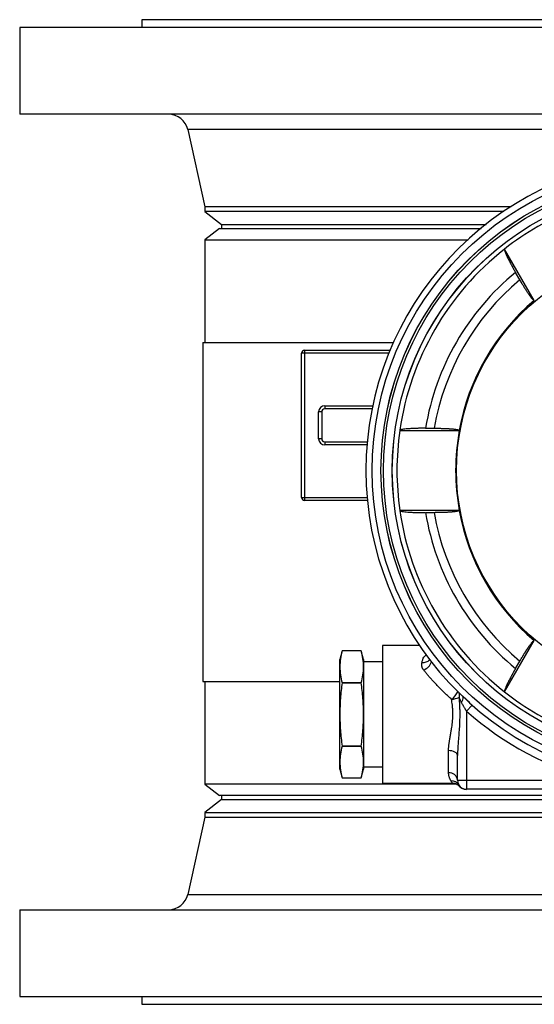
# Model space of a CAD drawing. Units: millimetres. Extents: x -393 to 681, y -431 to 675.
# Drawn here: x 15 to 145, y -22 to 228 of the extents above; entities that cross this region are included whole.
import ezdxf

# ---------------------------------------------------------------- set-up
doc = ezdxf.new("R2010")
doc.units = ezdxf.units.MM

msp = doc.modelspace()

# ---------------------------------------------------------------- linework, layer by layer
at = {"color": 7, "linetype": 'Continuous', "lineweight": 25}
for p, q in [((45.58, 227.66), (45.58, 225.66)), ((50.83, 227.66), (45.58, 227.66)), ((183.58, 227.66), (50.83, 227.66)), ((14.58, 225.66), (14.58, 203.66)), ((22.19, 225.66), (14.58, 225.66)), ((214.58, 225.66), (22.19, 225.66)), ((22.19, 203.66), (14.58, 203.66)), ((214.58, 203.66), (22.19, 203.66)), ((57.24, 199.74), (61.58, 180.16)), ((61.58, 180.16), (61.58, 178.92)), ((65.62, 180.16), (61.58, 180.16)), ((139.22, 180.16), (65.62, 180.16)), ((61.58, 178.92), (65.83, 175.66)), ((65.62, 178.92), (61.58, 178.92)), ((137.48, 178.92), (65.62, 178.92)), ((65.83, 175.66), (65.83, 174.66)), ((65.83, 175.66), (86.15, 175.66)), ((86.15, 175.66), (133, 175.66)), ((65.33, 174.66), (61.58, 171.78)), ((65.33, 174.66), (131.75, 174.66)), ((61.58, 171.78), (61.58, 145.66)), ((61.58, 171.78), (128.41, 171.78)), ((145.22, 156.36), (137.67, 169.43)), ((141.55, 161.6), (140.45, 163.51)), ((61.08, 145.66), (61.08, 59.66)), ((61.08, 145.66), (83.38, 145.66)), ((83.38, 145.66), (109.51, 145.66)), ((86.89, 142.95), (86.13, 142.95)), ((86.13, 106.37), (86.13, 142.95)), ((86.89, 143.71), (86.89, 142.95)), ((86.89, 143.71), (108.58, 143.71)), ((86.89, 142.95), (86.89, 106.37)), ((90.46, 121.26), (90.46, 128.07)), ((91.24, 128.07), (90.46, 128.07)), ((91.24, 128.07), (91.24, 121.26)), ((92.03, 129.64), (92.03, 128.85)), ((104.04, 128.85), (92.03, 128.85)), ((111.07, 123.37), (126.17, 123.37)), ((117.59, 123.93), (119.8, 123.93)), ((91.24, 121.26), (90.46, 121.26)), ((92.03, 120.47), (102.82, 120.47)), ((92.03, 120.47), (92.03, 119.68)), ((86.13, 106.37), (86.89, 106.37)), ((86.89, 106.37), (86.89, 105.61)), ((102.85, 105.61), (86.89, 105.61)), ((126.17, 103.05), (111.07, 103.05)), ((119.8, 102.49), (117.59, 102.49)), ((137.67, 56.99), (145.22, 70.06)), ((116.1, 68.76), (106.68, 68.76)), ((106.68, 68.76), (106.68, 33.84)), ((96.45, 67.45), (95.86, 65.25)), ((95.86, 63.36), (95.86, 65.25)), ((101.28, 67.41), (96.44, 67.41)), ((101.86, 65.25), (101.27, 67.45)), ((101.86, 65.25), (101.86, 37.35)), ((95.86, 37.35), (95.86, 63.36)), ((106.68, 64.63), (101.86, 64.63)), ((140.45, 62.91), (141.55, 64.82)), ((61.08, 59.66), (83.38, 59.66)), ((61.58, 59.66), (61.58, 33.54)), ((83.38, 59.66), (95.86, 59.66)), ((101.28, 59.32), (96.44, 59.32)), ((96.44, 59.32), (101.28, 59.32)), ((128.85, 54.26), (126.99, 55.97)), ((128.02, 52.06), (128.02, 34.53)), ((96.44, 43.21), (101.28, 43.21)), ((101.28, 43.21), (96.44, 43.21)), ((123.45, 36.47), (123.45, 42.07)), ((125.73, 34.53), (125.73, 40.86)), ((101.86, 37.96), (106.68, 37.96)), ((95.86, 37.35), (96.45, 35.15)), ((96.44, 35.19), (101.28, 35.19)), ((101.27, 35.15), (101.86, 37.35)), ((61.58, 33.54), (65.33, 30.66)), ((83.67, 33.54), (61.58, 33.54)), ((125.58, 33.54), (83.67, 33.54)), ((106.68, 33.84), (124.45, 33.84)), ((125.73, 34.53), (128.02, 34.53)), ((128.02, 34.53), (160.7, 34.53)), ((128.02, 34.53), (128.02, 32.25)), ((85.86, 30.66), (65.33, 30.66)), ((65.83, 30.66), (65.83, 29.66)), ((163.83, 30.66), (85.86, 30.66)), ((172.67, 32.25), (128.02, 32.25)), ((65.83, 29.66), (61.58, 26.4)), ((65.83, 29.66), (163.33, 29.66)), ((61.58, 25.16), (57.24, 5.58)), ((61.58, 26.4), (61.58, 25.16)), ((61.58, 26.4), (167.58, 26.4)), ((61.58, 25.16), (167.58, 25.16)), ((14.58, 1.66), (14.58, -20.34)), ((14.58, 1.66), (214.58, 1.66)), ((14.58, -20.34), (214.58, -20.34)), ((45.58, -20.34), (45.58, -22.34)), ((45.58, -22.34), (183.58, -22.34))]:
    msp.add_line(p, q, dxfattribs=at)
at = {"color": 8, "linetype": 'Continuous', "lineweight": 25}
for p, q in [((61.6, 199.74), (57.24, 199.74)), ((171.92, 199.74), (61.6, 199.74)), ((108.27, 142.95), (86.89, 142.95)), ((92.03, 129.64), (104.21, 129.64)), ((102.75, 119.68), (92.03, 119.68)), ((86.89, 106.37), (102.78, 106.37)), ((128.02, 52.06), (129.41, 53.64)), ((57.24, 5.58), (171.92, 5.58))]:
    msp.add_line(p, q, dxfattribs=at)
at = {"color": 7, "linetype": 'Continuous', "lineweight": 25, "flags": 128}
for points in [[(145.15, 156.37), (145.19, 156.37), (145.22, 156.36)], [(126.17, 123.37), (126.15, 123.4), (126.13, 123.42)], [(126.13, 103), (126.15, 103.03), (126.17, 103.05)], [(145.22, 70.06), (145.18, 70.05), (145.15, 70.05)], [(125.73, 40.86), (125.69, 41.09), (125.56, 41.32), (125.35, 41.53), (125.07, 41.71), (124.72, 41.86), (124.32, 41.98), (123.89, 42.04), (123.45, 42.07)]]:
    msp.add_lwpolyline(points, dxfattribs=at)
at = {"color": 7, "linetype": 'Continuous', "lineweight": 25}
for radius in [77.79, 75.56, 75.57, 74.9, 72.7, 72.69, 56.39]:
    msp.add_circle((181.86, 113.21), radius, dxfattribs=at)
for centre, radius, start, end in [((52.36, 198.66), 5, 12.5004, 90), ((181.86, 113.21), 79.38, 8.905, 351.0775), ((181.86, 113.21), 71.51, 111.8323, 128.1677), ((181.86, 113.21), 71.5, 128.1933, 171.8067), ((181.86, 113.21), 65.15, 129.4661, 170.5339), ((181.86, 113.21), 62.98, 129.7954, 170.2046), ((181.86, 113.21), 56.66, 130.3799, 169.6201), ((86.89, 142.95), 0.762, 90, 180), ((92.03, 128.07), 1.57, 90, 180), ((92.03, 128.07), 0.787, 90, 180), ((181.86, 113.21), 71.51, 171.8323, 188.1677), ((181.86, 113.21), 56.61, 169.6609, 190.3391), ((92.03, 121.26), 1.57, 180, 270), ((92.03, 121.26), 0.787, 180, 270), ((86.89, 106.37), 0.762, 180, 270), ((181.86, 113.21), 71.5, 188.1933, 231.8067), ((181.86, 113.21), 56.66, 190.3799, 229.6201), ((181.86, 113.21), 65.15, 189.4661, 230.5339), ((181.86, 113.21), 62.98, 189.7954, 230.2046), ((123.4, 62.1), 7.05, 276.5416, 292.6467), ((181.86, 113.21), 71.51, 231.8323, 248.1677), ((181.86, 113.21), 81.47, 228.6355, 254.9479), ((123.61, 34.35), 2.13, 5.0557, 94.2901), ((124.21, 32.21), 2.18, 31.7007, 92.7334), ((128.02, 34.53), 2.29, 180, 270), ((52.36, 6.66), 5, 270, 347.4996)]:
    msp.add_arc(centre, radius, start, end, dxfattribs=at)
at = {"color": 8, "linetype": 'Continuous', "lineweight": 25}
for centre, radius, start, end in [((116.9, 66.81), 2.4, 265.3912, 317.3401), ((116.04, 65.6), 3.22, 289.6121, 341.9906), ((119.85, 60.42), 6.88, 309.2728, 330.2082), ((124.48, 56.2), 1.74, 339.5936, 15.4539), ((125.23, 55.56), 1.93, 320.1161, 3.9982)]:
    msp.add_arc(centre, radius, start, end, dxfattribs=at)
at = {"color": 7, "linetype": 'Continuous', "lineweight": 25}
for centre, major_axis, start_param, end_param in [((244.65, 149.46), (104.81, 60.51), 2.322619, 2.322948), ((181.86, 40.71), (0, 121.03), 0.818645, 0.818974), ((181.86, 185.71), (0, 121.03), 2.322619, 2.322948), ((244.65, 76.96), (104.81, -60.51), 3.960237, 3.960566)]:
    msp.add_ellipse(centre, major_axis=major_axis, ratio=0.800731, start_param=start_param, end_param=end_param, dxfattribs=at)
for points, knots in [([(137.65, 169.4), (137.65, 169.39), (137.65, 169.37), (137.64, 169.34), (137.64, 169.29), (137.65, 169.24), (137.66, 169.18), (137.68, 169.11), (137.7, 169.04), (137.72, 168.95), (137.75, 168.86), (137.83, 168.63), (138, 168.2), (138.34, 167.45), (138.77, 166.58), (139.18, 165.8), (139.51, 165.19), (139.73, 164.77), (139.97, 164.36), (140.2, 163.93), (140.37, 163.65), (140.45, 163.51)], [0, 0, 0, 0, 0.025054, 0.050011, 0.074909, 0.099785, 0.124677, 0.149623, 0.174659, 0.199822, 0.22515, 0.250676, 0.375594, 0.499844, 0.623909, 0.74915, 0.799938, 0.850134, 0.900018, 0.949878, 1, 1, 1, 1]), ([(145.15, 156.37), (145.14, 156.37), (145.12, 156.38), (145.09, 156.4), (145.05, 156.43), (145, 156.46), (144.95, 156.51), (144.89, 156.57), (144.83, 156.63), (144.76, 156.71), (144.69, 156.79), (144.61, 156.88), (144.53, 156.99), (144.44, 157.1), (144.35, 157.22), (144.26, 157.34), (144.16, 157.48), (144.05, 157.62), (143.94, 157.77), (143.82, 157.95), (143.68, 158.16), (143.52, 158.41), (143.34, 158.67), (143.15, 158.96), (142.95, 159.28), (142.74, 159.61), (142.52, 159.97), (142.29, 160.35), (142.05, 160.75), (141.8, 161.17), (141.63, 161.46), (141.55, 161.6)], [0, 0, 0, 0, 0.027308, 0.05466, 0.082059, 0.109505, 0.137001, 0.164549, 0.19215, 0.219806, 0.24752, 0.275293, 0.303126, 0.331022, 0.358983, 0.38701, 0.415106, 0.443272, 0.471511, 0.499824, 0.537376, 0.576497, 0.617193, 0.659469, 0.703329, 0.748777, 0.795818, 0.844457, 0.894697, 0.946543, 1, 1, 1, 1]), ([(117.59, 123.93), (117.51, 123.93), (117.35, 123.93), (117.11, 123.92), (116.86, 123.92), (116.62, 123.92), (116.38, 123.92), (116.14, 123.91), (115.91, 123.91), (115.67, 123.9), (115.44, 123.89), (114.9, 123.88), (114.1, 123.84), (113.13, 123.78), (112.31, 123.7), (111.81, 123.62), (111.51, 123.57), (111.35, 123.52), (111.23, 123.48), (111.14, 123.44), (111.11, 123.41), (111.1, 123.4)], [0, 0, 0, 0, 0.025107, 0.05011, 0.075045, 0.099948, 0.124854, 0.149799, 0.174819, 0.199948, 0.225223, 0.250677, 0.375682, 0.499881, 0.624145, 0.749268, 0.800104, 0.850299, 0.900147, 0.949947, 1, 1, 1, 1]), ([(119.8, 123.93), (119.88, 123.93), (120.06, 123.93), (120.32, 123.92), (120.58, 123.92), (120.83, 123.92), (121.08, 123.91), (121.32, 123.91), (121.55, 123.9), (121.78, 123.9), (122, 123.89), (122.22, 123.88), (122.42, 123.88), (122.62, 123.87), (122.82, 123.86), (123, 123.85), (123.18, 123.84), (123.35, 123.83), (123.52, 123.82), (123.68, 123.81), (123.83, 123.8), (123.97, 123.79), (124.19, 123.78), (124.46, 123.75), (124.78, 123.72), (125.06, 123.69), (125.31, 123.65), (125.54, 123.61), (125.72, 123.58), (125.88, 123.54), (126, 123.5), (126.09, 123.46), (126.12, 123.43), (126.13, 123.42)], [0, 0, 0, 0, 0.028197, 0.055951, 0.083264, 0.110137, 0.136569, 0.162562, 0.188116, 0.213232, 0.23791, 0.262152, 0.285957, 0.309327, 0.332261, 0.354762, 0.376828, 0.398462, 0.419663, 0.440433, 0.460772, 0.48068, 0.500159, 0.551063, 0.601732, 0.652179, 0.702415, 0.75245, 0.802296, 0.851963, 0.901463, 0.950804, 1, 1, 1, 1]), ([(111.1, 103.02), (111.1, 103.01), (111.11, 103), (111.14, 102.98), (111.18, 102.96), (111.23, 102.94), (111.29, 102.92), (111.36, 102.9), (111.43, 102.88), (111.52, 102.86), (111.61, 102.84), (111.85, 102.79), (112.31, 102.72), (113.13, 102.64), (114.09, 102.58), (114.97, 102.54), (115.67, 102.52), (116.14, 102.51), (116.62, 102.5), (117.11, 102.5), (117.43, 102.5), (117.59, 102.49)], [0, 0, 0, 0, 0.025054, 0.050011, 0.074909, 0.099785, 0.124677, 0.149623, 0.174659, 0.199822, 0.22515, 0.250676, 0.375594, 0.499844, 0.623909, 0.74915, 0.799938, 0.850134, 0.900018, 0.949878, 1, 1, 1, 1]), ([(126.13, 103), (126.12, 102.99), (126.11, 102.98), (126.07, 102.96), (126.03, 102.94), (125.97, 102.91), (125.9, 102.89), (125.83, 102.87), (125.74, 102.85), (125.64, 102.83), (125.53, 102.81), (125.41, 102.79), (125.28, 102.77), (125.15, 102.75), (125, 102.73), (124.84, 102.71), (124.67, 102.69), (124.49, 102.67), (124.31, 102.66), (124.09, 102.64), (123.84, 102.62), (123.55, 102.6), (123.23, 102.58), (122.88, 102.57), (122.51, 102.55), (122.12, 102.53), (121.7, 102.52), (121.25, 102.51), (120.78, 102.5), (120.3, 102.5), (119.96, 102.5), (119.8, 102.49)], [0, 0, 0, 0, 0.027308, 0.05466, 0.082059, 0.109505, 0.137001, 0.164549, 0.19215, 0.219806, 0.24752, 0.275293, 0.303126, 0.331022, 0.358983, 0.38701, 0.415106, 0.443272, 0.471511, 0.499824, 0.537376, 0.576497, 0.617193, 0.659469, 0.703329, 0.748777, 0.795818, 0.844457, 0.894697, 0.946543, 1, 1, 1, 1]), ([(141.55, 64.82), (141.59, 64.89), (141.68, 65.05), (141.81, 65.27), (141.94, 65.49), (142.07, 65.71), (142.2, 65.92), (142.33, 66.13), (142.45, 66.33), (142.57, 66.52), (142.68, 66.71), (142.8, 66.89), (142.91, 67.07), (143.01, 67.24), (143.12, 67.4), (143.22, 67.56), (143.32, 67.71), (143.41, 67.85), (143.5, 67.99), (143.59, 68.12), (143.67, 68.25), (143.75, 68.37), (143.88, 68.55), (144.03, 68.77), (144.22, 69.03), (144.39, 69.26), (144.55, 69.46), (144.69, 69.63), (144.82, 69.78), (144.93, 69.89), (145.02, 69.98), (145.1, 70.03), (145.14, 70.04), (145.15, 70.05)], [0, 0, 0, 0, 0.028197, 0.055951, 0.083264, 0.110137, 0.136569, 0.162562, 0.188116, 0.213232, 0.23791, 0.262152, 0.285957, 0.309327, 0.332261, 0.354762, 0.376828, 0.398462, 0.419663, 0.440433, 0.460772, 0.48068, 0.500159, 0.551063, 0.601732, 0.652179, 0.702415, 0.75245, 0.802296, 0.851963, 0.901463, 0.950804, 1, 1, 1, 1]), ([(96.44, 67.41), (96.26, 66.73), (96.11, 66.06), (95.91, 64.71), (95.81, 63.36), (95.91, 62.01), (96.11, 60.67), (96.26, 59.99), (96.44, 59.32)], [0, 0, 0, 0, 0.25, 0.25, 0.5, 0.75, 0.75, 1, 1, 1, 1]), ([(101.28, 59.32), (101.46, 59.99), (101.61, 60.67), (101.81, 62.01), (101.91, 63.36), (101.81, 64.71), (101.61, 66.06), (101.46, 66.73), (101.28, 67.41)], [0, 0, 0, 0, 0.25, 0.25, 0.5, 0.75, 0.75, 1, 1, 1, 1]), ([(117.13, 62.56), (117.1, 62.6), (117.04, 62.67), (116.97, 62.79), (116.9, 62.9), (116.84, 63.02), (116.79, 63.13), (116.75, 63.25), (116.71, 63.37), (116.68, 63.53), (116.66, 63.73), (116.66, 63.96), (116.68, 64.16), (116.7, 64.31), (116.71, 64.39), (116.71, 64.42)], [0, 0, 0, 0, 0.062408, 0.124489, 0.186416, 0.248364, 0.31051, 0.373026, 0.436083, 0.499848, 0.622433, 0.74903, 0.874496, 0.951768, 1, 1, 1, 1]), ([(124.2, 55.1), (124.06, 55.22), (123.78, 55.48), (123.37, 55.86), (122.97, 56.24), (122.57, 56.61), (122.18, 56.99), (121.81, 57.36), (121.44, 57.73), (121.07, 58.1), (120.72, 58.46), (120.37, 58.83), (120.04, 59.19), (119.71, 59.54), (119.39, 59.9), (119.08, 60.24), (118.77, 60.59), (118.48, 60.93), (118.19, 61.27), (117.91, 61.6), (117.64, 61.92), (117.38, 62.25), (117.21, 62.46), (117.13, 62.56)], [0, 0, 0, 0, 0.052062, 0.103632, 0.154717, 0.205325, 0.255461, 0.305133, 0.354348, 0.403114, 0.451438, 0.499329, 0.546794, 0.593843, 0.640482, 0.686722, 0.732571, 0.778039, 0.823135, 0.867869, 0.912251, 0.956291, 1, 1, 1, 1]), ([(140.45, 62.91), (140.41, 62.84), (140.33, 62.7), (140.2, 62.49), (140.09, 62.28), (139.97, 62.07), (139.85, 61.86), (139.74, 61.65), (139.62, 61.44), (139.51, 61.23), (139.4, 61.03), (139.14, 60.55), (138.77, 59.84), (138.34, 58.97), (138, 58.22), (137.82, 57.75), (137.72, 57.47), (137.67, 57.3), (137.65, 57.18), (137.64, 57.08), (137.65, 57.04), (137.65, 57.02)], [0, 0, 0, 0, 0.025107, 0.05011, 0.075045, 0.099948, 0.124854, 0.149799, 0.174819, 0.199948, 0.225223, 0.250677, 0.375682, 0.499881, 0.624145, 0.749268, 0.800104, 0.850299, 0.900147, 0.949947, 1, 1, 1, 1]), ([(96.44, 59.32), (96.26, 57.98), (96.11, 56.63), (95.91, 53.95), (95.81, 51.26), (95.91, 48.58), (96.11, 45.9), (96.26, 44.55), (96.44, 43.21)], [0, 0, 0, 0, 0.25, 0.25, 0.5, 0.75, 0.75, 1, 1, 1, 1]), ([(101.28, 43.21), (101.46, 44.55), (101.61, 45.9), (101.81, 48.58), (101.91, 51.26), (101.81, 53.95), (101.61, 56.63), (101.46, 57.98), (101.28, 59.32)], [0, 0, 0, 0, 0.25, 0.25, 0.5, 0.75, 0.75, 1, 1, 1, 1]), ([(123.45, 42.07), (123.45, 42.16), (123.45, 42.34), (123.46, 42.63), (123.48, 42.94), (123.51, 43.26), (123.55, 43.59), (123.59, 43.95), (123.65, 44.32), (123.71, 44.71), (123.78, 45.16), (123.9, 45.82), (124.05, 46.66), (124.21, 47.56), (124.39, 48.69), (124.54, 50.07), (124.57, 51.41), (124.53, 52.36), (124.48, 52.99), (124.41, 53.66), (124.32, 54.37), (124.24, 54.85), (124.2, 55.1)], [0, 0, 0, 0, 0.023346, 0.047806, 0.073392, 0.100114, 0.127981, 0.157003, 0.187187, 0.218538, 0.251063, 0.293722, 0.376245, 0.445787, 0.501177, 0.632014, 0.751728, 0.795019, 0.841453, 0.891073, 0.943912, 1, 1, 1, 1]), ([(126.11, 55.59), (126.12, 55.42), (126.15, 55.06), (126.18, 54.53), (126.21, 54), (126.24, 53.47), (126.26, 52.94), (126.27, 52.41), (126.29, 51.43), (126.28, 50.01), (126.2, 48.16), (126.06, 46.32), (125.94, 44.84), (125.86, 43.71), (125.81, 42.97), (125.77, 42.24), (125.74, 41.54), (125.74, 41.09), (125.73, 40.86)], [0, 0, 0, 0, 0.035856, 0.071654, 0.107402, 0.143109, 0.178786, 0.214441, 0.250084, 0.375828, 0.499966, 0.622504, 0.749872, 0.802419, 0.853684, 0.903688, 0.952452, 1, 1, 1, 1]), ([(126.72, 54.32), (126.68, 54.39), (126.61, 54.54), (126.51, 54.75), (126.41, 54.94), (126.33, 55.12), (126.25, 55.29), (126.18, 55.45), (126.13, 55.55), (126.11, 55.59)], [0, 0, 0, 0, 0.168161, 0.32781, 0.478984, 0.62173, 0.756102, 0.882166, 1, 1, 1, 1]), ([(128.02, 52.06), (127.98, 52.14), (127.89, 52.29), (127.76, 52.51), (127.63, 52.74), (127.49, 52.97), (127.32, 53.25), (127.13, 53.57), (126.91, 53.95), (126.78, 54.19), (126.72, 54.32)], [0, 0, 0, 0, 0.095448, 0.193146, 0.293105, 0.395332, 0.499835, 0.666716, 0.833437, 1, 1, 1, 1]), ([(96.44, 43.21), (96.26, 42.54), (96.11, 41.87), (95.91, 40.54), (95.81, 39.2), (95.91, 37.86), (96.11, 36.53), (96.26, 35.86), (96.44, 35.19)], [0, 0, 0, 0, 0.25, 0.25, 0.5, 0.75, 0.75, 1, 1, 1, 1]), ([(101.28, 35.19), (101.46, 35.86), (101.61, 36.53), (101.81, 37.86), (101.91, 39.2), (101.81, 40.54), (101.61, 41.87), (101.46, 42.54), (101.28, 43.21)], [0, 0, 0, 0, 0.25, 0.25, 0.5, 0.75, 0.75, 1, 1, 1, 1]), ([(124.11, 34.38), (124.09, 34.41), (124.05, 34.46), (124, 34.56), (123.94, 34.65), (123.86, 34.79), (123.77, 34.98), (123.66, 35.24), (123.57, 35.53), (123.5, 35.84), (123.46, 36.15), (123.45, 36.37), (123.45, 36.47)], [0, 0, 0, 0, 0.0626, 0.125218, 0.187855, 0.250511, 0.375458, 0.500152, 0.637518, 0.766516, 0.887287, 1, 1, 1, 1]), ([(124.45, 33.84), (124.61, 33.83), (124.94, 33.81), (125.41, 33.64), (125.84, 33.39), (126.07, 33.16), (126.18, 33.04)], [0, 0, 0, 0, 0.247091, 0.499998, 0.752907, 1, 1, 1, 1]), ([(126.17, 33.05), (126.29, 32.93), (126.52, 32.69), (126.96, 32.44), (127.43, 32.28), (127.75, 32.26), (127.91, 32.25)], [0, 0, 0, 0, 0.255318, 0.511024, 0.761024, 1, 1, 1, 1])]:
    msp.add_open_spline(points, degree=3, knots=knots, dxfattribs=at)
at = {"color": 8, "linetype": 'Continuous', "lineweight": 25}
for points, knots in [([(116.71, 64.42), (116.81, 64.92), (116.98, 65.75), (117.58, 66.29), (117.82, 66.5)], [0, 0, 0, 0, 0.608812, 1, 1, 1, 1]), ([(124.45, 33.84), (124.45, 33.84), (124.47, 33.79), (124.4, 33.94), (124.21, 34.23), (124.11, 34.38)], [0, 0, 0, 0, 0.002918, 0.500571, 1, 1, 1, 1]), ([(126.07, 33.35), (126.14, 33.14), (126.22, 32.94), (126.18, 33.04), (126.18, 33.04)], [0, 0, 0, 0, 0.997259, 1, 1, 1, 1])]:
    msp.add_open_spline(points, degree=3, knots=knots, dxfattribs=at)

doc.saveas('drawing.dxf')
